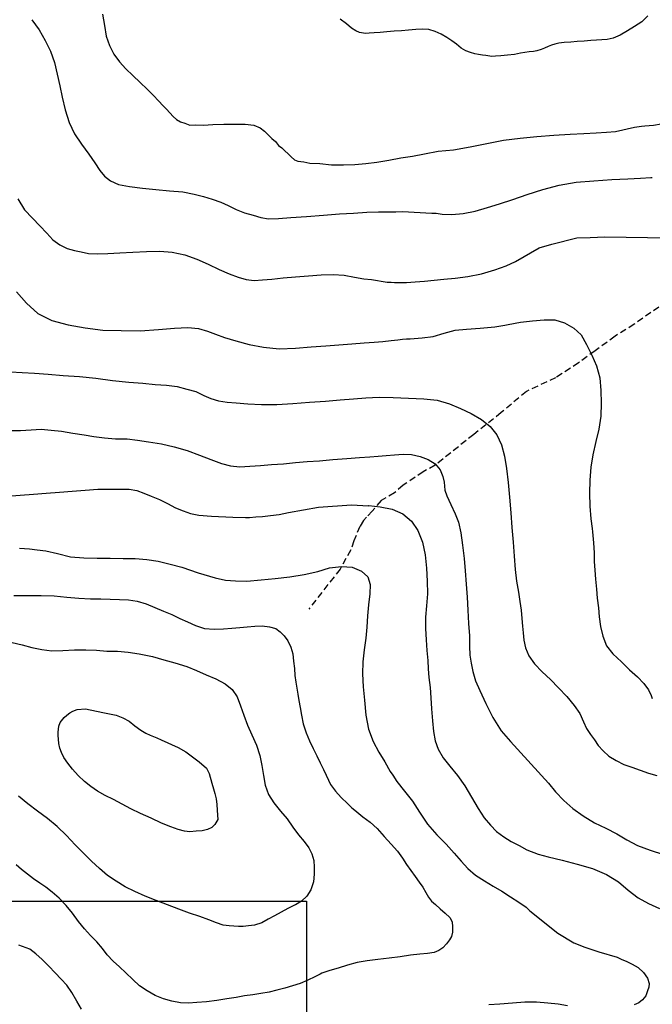
# Model space of a CAD drawing. Extents: x 345792 to 346692, y 6278326 to 6279464.
# Drawn here: x 346416 to 346464, y 6278846 to 6278921 of the extents above; entities that cross this region are included whole.
import ezdxf

# ---------------------------------------------------------------- set-up
doc = ezdxf.new("R2010")
doc.units = 0
doc.header["$MEASUREMENT"] = 0
doc.linetypes.add('DASHED', pattern=[0.75, 0.5, -0.25])
for name, color, linetype in [('CAM-SIN-PAV', 7, 'CONTINUOUS'), ('INCICES', 7, 'CONTINUOUS'), ('PUENTE', 7, 'CONTINUOUS')]:
    doc.layers.add(name, color=color, linetype=linetype)

msp = doc.modelspace()

# ---------------------------------------------------------------- linework, layer by layer
at = {"layer": 'CAM-SIN-PAV', "color": 1, "linetype": 'DASHED'}
msp.add_lwpolyline([(346465.229, 6278899.688), (346463.987, 6278898.881), (346462.713, 6278897.974), (346461.243, 6278897.051), (346459.728, 6278895.948), (346458.456, 6278895.021), (346456.706, 6278893.88), (346454.475, 6278892.84), (346452.546, 6278891.211), (346450.441, 6278889.549), (346447.501, 6278887.191), (346446.591, 6278886.687), (346445.051, 6278885.661), (346444.385, 6278885.076), (346443.363, 6278884.485), (346442.694, 6278883.682), (346442.256, 6278883.214), (346442.018, 6278882.96), (346441.737, 6278882.504), (346441.289, 6278881.402), (346441.045, 6278880.712), (346440.229, 6278879.247), (346437.836, 6278876.181)], dxfattribs=at)
at = {"layer": 'INCICES', "color": 62, "linetype": 'Continuous'}
for points, elevation in [([(346416.678, 6278921.256), (346417.232, 6278920.469), (346417.232, 6278920.469), (346417.688, 6278919.675), (346418.107, 6278918.838), (346418.409, 6278917.992), (346418.617, 6278917.08), (346418.802, 6278916.206), (346418.988, 6278915.331), (346419.219, 6278914.361), (346419.53, 6278913.398), (346419.932, 6278912.54), (346420.467, 6278911.732), (346420.467, 6278911.732), (346421.018, 6278910.984), (346421.485, 6278910.309), (346421.865, 6278909.726), (346422.235, 6278909.28), (346422.675, 6278908.938), (346423.291, 6278908.65), (346424.131, 6278908.497), (346425.128, 6278908.376), (346426.163, 6278908.277), (346427.197, 6278908.179), (346428.211, 6278908.098), (346429.074, 6278907.908), (346429.799, 6278907.726), (346430.465, 6278907.54), (346431.116, 6278907.293), (346431.687, 6278907.041), (346432.284, 6278906.732), (346432.935, 6278906.486), (346433.58, 6278906.318), (346434.165, 6278906.145), (346434.767, 6278906.033), (346435.515, 6278906.05), (346436.478, 6278906.124), (346437.675, 6278906.216), (346438.971, 6278906.315), (346440.188, 6278906.408), (346441.269, 6278906.471), (346442.273, 6278906.528), (346443.179, 6278906.558), (346443.908, 6278906.574), (346444.482, 6278906.559), (346444.482, 6278906.559), (346444.993, 6278906.598), (346447.254, 6278906.475), (346447.571, 6278906.459), (346447.571, 6278906.459), (346448.031, 6278906.376), (346448.783, 6278906.355), (346449.645, 6278906.44), (346449.645, 6278906.44), (346450.559, 6278906.628), (346451.486, 6278906.897), (346452.414, 6278907.166), (346453.434, 6278907.52), (346454.529, 6278907.9), (346455.726, 6278908.269), (346456.964, 6278908.6), (346458.27, 6278908.838), (346459.625, 6278908.942), (346459.625, 6278908.942), (346461, 6278909.027), (346462.22, 6278909.081), (346463.184, 6278909.135), (346463.969, 6278909.195), (346464.091, 6278909.201)], 66), ([(346422.077, 6278921.679), (346422.223, 6278920.803), (346422.366, 6278919.984), (346422.599, 6278919.272), (346422.944, 6278918.627), (346423.367, 6278918.028), (346423.862, 6278917.494), (346424.395, 6278916.983), (346424.949, 6278916.454), (346424.949, 6278916.454), (346425.482, 6278915.943), (346425.973, 6278915.468), (346426.362, 6278915.044), (346426.706, 6278914.676), (346426.963, 6278914.419), (346427.221, 6278914.143), (346427.48, 6278913.867), (346427.735, 6278913.63), (346428.026, 6278913.436), (346428.026, 6278913.436), (346428.369, 6278913.344), (346428.737, 6278913.195), (346429.189, 6278913.21), (346429.189, 6278913.21), (346429.782, 6278913.197), (346430.51, 6278913.234), (346431.356, 6278913.261), (346431.356, 6278913.261), (346432.185, 6278913.266), (346432.975, 6278913.268), (346433.631, 6278913.2), (346433.631, 6278913.2), (346434.122, 6278912.981), (346434.457, 6278912.732), (346434.735, 6278912.457), (346434.735, 6278912.457), (346435.013, 6278912.182), (346435.289, 6278911.947), (346435.529, 6278911.649), (346435.781, 6278911.452), (346436.505, 6278910.759), (346436.76, 6278910.542), (346436.76, 6278910.542), (346437.003, 6278910.442), (346437.462, 6278910.399), (346437.924, 6278910.296), (346437.924, 6278910.296), (346437.924, 6278910.296), (346438.676, 6278910.256), (346439.571, 6278910.167), (346439.571, 6278910.167), (346440.48, 6278910.159), (346441.367, 6278910.189), (346442.191, 6278910.252), (346443.051, 6278910.359), (346443.945, 6278910.527), (346443.945, 6278910.527), (346444.861, 6278910.696), (346445.759, 6278910.826), (346446.692, 6278910.996), (346446.692, 6278910.996), (346447.723, 6278911.196), (346448.899, 6278911.306), (346450.164, 6278911.542), (346451.447, 6278911.8), (346452.711, 6278912.037), (346453.982, 6278912.195), (346455.276, 6278912.315), (346455.276, 6278912.315), (346455.276, 6278912.315), (346455.276, 6278912.315), (346455.276, 6278912.315), (346456.571, 6278912.416), (346457.809, 6278912.492), (346458.87, 6278912.555), (346459.794, 6278912.607), (346460.598, 6278912.669), (346461.287, 6278912.703), (346462.741, 6278913.033), (346463.273, 6278913.114)], 63), ([(346463.759, 6278921.541), (346463.28, 6278921.09), (346462.735, 6278920.731), (346462.188, 6278920.413), (346461.642, 6278920.074), (346461.108, 6278919.834), (346460.641, 6278919.74), (346460.229, 6278919.707), (346459.835, 6278919.696), (346459.383, 6278919.662), (346458.873, 6278919.622), (346458.873, 6278919.622), (346458.873, 6278919.622), (346458.873, 6278919.622), (346458.873, 6278919.622), (346458.344, 6278919.581), (346457.853, 6278919.543), (346457.363, 6278919.504), (346456.952, 6278919.453), (346456.641, 6278919.389), (346456.391, 6278919.311), (346456.142, 6278919.213), (346455.857, 6278919.071), (346455.588, 6278918.972), (346455.26, 6278918.867), (346455.007, 6278918.828), (346454.673, 6278918.802), (346454.673, 6278918.802), (346454.03, 6278918.693), (346454.03, 6278918.693), (346453.565, 6278918.597), (346453.565, 6278918.597), (346453.035, 6278918.537), (346453.035, 6278918.537), (346452.525, 6278918.498), (346452.525, 6278918.498), (346452.114, 6278918.465), (346452.114, 6278918.465), (346451.839, 6278918.444), (346451.839, 6278918.444), (346451.378, 6278918.526), (346451.12, 6278918.546), (346450.82, 6278918.602), (346450.519, 6278918.657), (346450.196, 6278918.751), (346449.851, 6278918.882), (346449.479, 6278919.089), (346449.121, 6278919.377), (346448.765, 6278919.646), (346448.39, 6278919.893), (346447.956, 6278920.156), (346447.485, 6278920.356), (346447.001, 6278920.496), (346446.505, 6278920.536), (346446.014, 6278920.498), (346445.465, 6278920.456), (346444.915, 6278920.413), (346444.365, 6278920.371), (346443.797, 6278920.326), (346443.287, 6278920.287), (346442.835, 6278920.252), (346442.462, 6278920.223), (346442.168, 6278920.199), (346441.707, 6278920.282), (346441.442, 6278920.4), (346441.11, 6278920.611), (346440.709, 6278920.935), (346440.247, 6278921.294)], 60), ([(346463.273, 6278913.114), (346463.521, 6278913.153), (346464.189, 6278913.204), (346464.774, 6278913.29), (346464.774, 6278913.29), (346465.401, 6278913.507), (346465.963, 6278913.737), (346466.603, 6278914.143), (346467.335, 6278914.634), (346468.107, 6278915.108), (346468.107, 6278915.108), (346468.853, 6278915.679), (346469.513, 6278916.323), (346470.161, 6278916.886), (346470.845, 6278917.473), (346470.845, 6278917.473), (346471.523, 6278918.157), (346471.523, 6278918.157), (346471.592, 6278918.232)], 63), ([(346415.594, 6278907.548), (346416.111, 6278906.718), (346416.713, 6278906.093), (346417.292, 6278905.486), (346417.808, 6278904.933), (346418.282, 6278904.416), (346418.825, 6278904.042), (346418.825, 6278904.042), (346419.379, 6278903.769), (346419.924, 6278903.614), (346420.446, 6278903.495), (346421.007, 6278903.38), (346421.661, 6278903.351), (346422.47, 6278903.374), (346423.394, 6278903.424), (346423.394, 6278903.424), (346424.397, 6278903.482), (346425.439, 6278903.542), (346426.445, 6278903.56), (346427.399, 6278903.475), (346428.362, 6278903.272), (346429.296, 6278902.948), (346429.296, 6278902.948), (346429.296, 6278902.948), (346430.155, 6278902.559), (346430.996, 6278902.15), (346431.752, 6278901.813), (346432.442, 6278901.569), (346433.048, 6278901.399), (346433.667, 6278901.308), (346434.295, 6278901.356), (346435.022, 6278901.412), (346435.022, 6278901.412), (346435.883, 6278901.516), (346436.825, 6278901.588), (346437.806, 6278901.664), (346438.788, 6278901.74), (346439.694, 6278901.768), (346440.546, 6278901.735), (346441.328, 6278901.578), (346442.048, 6278901.455), (346442.627, 6278901.381), (346442.627, 6278901.381), (346443.825, 6278901.196), (346443.825, 6278901.196), (346444.123, 6278901.179), (346444.382, 6278901.16), (346444.875, 6278901.159), (346445.309, 6278901.172), (346445.977, 6278901.222), (346446.684, 6278901.276), (346447.409, 6278901.352), (346448.172, 6278901.43), (346449.017, 6278901.495), (346449.017, 6278901.495), (346449.996, 6278901.609), (346451.045, 6278901.827), (346452.048, 6278902.142), (346452.914, 6278902.425), (346453.64, 6278902.757), (346455.434, 6278903.823), (346456.419, 6278904.098), (346458.319, 6278904.572), (346458.319, 6278904.572), (346459.355, 6278904.61)], 69), ([(346459.355, 6278904.61), (346460.455, 6278904.651), (346465.36, 6278904.572)], 69), ([(346415.497, 6278900.442), (346416.273, 6278899.594), (346417.125, 6278898.79), (346418.213, 6278898.261), (346419.463, 6278897.922), (346420.743, 6278897.704), (346420.743, 6278897.704), (346422.099, 6278897.531), (346423.506, 6278897.481), (346424.948, 6278897.472), (346426.343, 6278897.579), (346426.343, 6278897.579), (346427.58, 6278897.674), (346428.603, 6278897.714), (346429.399, 6278897.636), (346430.087, 6278897.432), (346430.715, 6278897.223), (346431.407, 6278896.96), (346432.275, 6278896.71), (346433.283, 6278896.432), (346434.367, 6278896.218), (346434.367, 6278896.218), (346435.581, 6278896.095), (346436.821, 6278896.15), (346438.019, 6278896.241), (346439.138, 6278896.328), (346440.14, 6278896.404), (346441.141, 6278896.481), (346442.064, 6278896.551), (346442.829, 6278896.61), (346442.829, 6278896.61), (346443.498, 6278896.661), (346444.143, 6278896.731), (346444.633, 6278896.787), (346445.005, 6278896.835), (346445.299, 6278896.858), (346445.299, 6278896.858), (346445.595, 6278896.862), (346445.595, 6278896.862), (346445.889, 6278896.883), (346446.499, 6278896.93), (346446.499, 6278896.93), (346446.499, 6278896.93), (346447.34, 6278897.034), (346448.189, 6278897.297), (346449.021, 6278897.518), (346449.885, 6278897.584), (346450.925, 6278897.684), (346452.063, 6278897.771), (346452.063, 6278897.771), (346452.812, 6278897.902)], 72), ([(346452.812, 6278897.902), (346453.077, 6278897.948), (346454.031, 6278898.119), (346454.931, 6278898.227), (346455.834, 6278898.316), (346455.834, 6278898.316), (346456.645, 6278898.299), (346457.393, 6278898.081), (346458.095, 6278897.68), (346458.649, 6278897.15), (346459.059, 6278896.431), (346459.477, 6278895.612), (346459.817, 6278894.789), (346460.084, 6278893.882), (346460.159, 6278892.9), (346460.193, 6278891.934), (346460.193, 6278891.934), (346460.15, 6278890.944), (346460.01, 6278889.946), (346459.785, 6278889), (346459.547, 6278887.995), (346459.383, 6278887.034), (346459.321, 6278886.041), (346459.298, 6278885.052), (346459.314, 6278884.066), (346459.389, 6278883.084), (346459.489, 6278882.36)], 72), ([(346415.055, 6278894.345), (346415.929, 6278894.294), (346415.929, 6278894.294), (346416.882, 6278894.229), (346417.915, 6278894.15), (346419.068, 6278894.04), (346420.317, 6278893.978), (346421.573, 6278893.838), (346422.851, 6278893.659), (346424.084, 6278893.535), (346425.157, 6278893.46), (346426.111, 6278893.374), (346426.964, 6278893.322), (346427.784, 6278893.206), (346428.529, 6278893.007), (346429.215, 6278892.822), (346429.811, 6278892.532), (346430.361, 6278892.298), (346430.948, 6278892.106), (346431.607, 6278892.018), (346432.302, 6278891.973), (346433.178, 6278891.882), (346434.229, 6278891.824), (346434.229, 6278891.824), (346435.394, 6278891.834), (346436.612, 6278891.907), (346437.889, 6278892.005), (346439.107, 6278892.099), (346440.225, 6278892.184), (346441.247, 6278892.262), (346442.209, 6278892.335), (346443.212, 6278892.393), (346444.299, 6278892.377), (346444.299, 6278892.377), (346445.468, 6278892.328), (346446.619, 6278892.258), (346447.653, 6278892.16), (346448.582, 6278891.895), (346449.44, 6278891.526), (346450.261, 6278891.135), (346451.046, 6278890.682), (346451.699, 6278890.158), (346452.203, 6278889.506), (346452.203, 6278889.506), (346452.555, 6278888.763), (346452.8, 6278887.893), (346452.951, 6278886.936), (346453.074, 6278885.86), (346453.178, 6278884.762), (346453.269, 6278883.563), (346453.269, 6278883.563), (346453.357, 6278882.424), (346453.461, 6278881.307), (346453.543, 6278880.246), (346453.621, 6278879.225), (346453.71, 6278878.324), (346453.854, 6278877.485), (346453.968, 6278876.764), (346454.058, 6278876.099), (346454.126, 6278875.472), (346454.126, 6278875.472), (346454.171, 6278874.884), (346454.21, 6278874.372), (346454.271, 6278873.824), (346454.397, 6278873.222), (346454.661, 6278872.61), (346455.083, 6278872.01), (346455.662, 6278871.402), (346456.299, 6278870.819), (346456.921, 6278870.176), (346456.921, 6278870.176), (346457.564, 6278869.514), (346458.111, 6278868.825), (346458.111, 6278868.825), (346458.553, 6278868.207), (346458.839, 6278867.577), (346459.056, 6278867.061), (346459.367, 6278866.61), (346459.675, 6278866.199), (346459.964, 6278865.767), (346460.331, 6278865.36), (346460.757, 6278864.958), (346461.318, 6278864.607), (346461.913, 6278864.316), (346462.521, 6278864.106), (346463.801, 6278863.652), (346463.801, 6278863.652), (346464.426, 6278863.481)], 75), ([(346414.964, 6278889.855), (346415.796, 6278889.839), (346416.62, 6278889.903), (346416.62, 6278889.903), (346417.387, 6278889.942), (346418.144, 6278889.862), (346418.94, 6278889.784), (346418.94, 6278889.784), (346419.819, 6278889.654), (346419.819, 6278889.654), (346420.679, 6278889.522), (346421.419, 6278889.401), (346422.237, 6278889.286), (346422.237, 6278889.286), (346423.073, 6278889.212), (346423.962, 6278889.201), (346424.76, 6278889.104), (346424.76, 6278889.104), (346425.6, 6278888.97), (346426.578, 6278888.829), (346426.578, 6278888.829), (346427.564, 6278888.588), (346428.553, 6278888.308), (346429.488, 6278887.965), (346430.363, 6278887.637), (346430.363, 6278887.637), (346431.157, 6278887.323), (346431.863, 6278887.139), (346432.578, 6278887.076), (346432.578, 6278887.076), (346432.578, 6278887.076), (346433.346, 6278887.114), (346434.151, 6278887.176), (346434.995, 6278887.241), (346435.898, 6278887.31), (346436.82, 6278887.401), (346437.722, 6278887.469), (346438.665, 6278887.541), (346439.687, 6278887.619), (346440.746, 6278887.701), (346441.709, 6278887.774), (346442.495, 6278887.835), (346443.143, 6278887.884), (346443.751, 6278887.931), (346444.399, 6278887.98), (346445.047, 6278888.03), (346445.701, 6278888.001), (346446.344, 6278887.853), (346446.954, 6278887.623), (346447.494, 6278887.289), (346447.891, 6278886.851), (346448.096, 6278886.339), (346448.178, 6278885.909), (346448.24, 6278885.274), (346448.383, 6278884.845), (346448.69, 6278884.19), (346449.03, 6278883.476), (346449.276, 6278882.843), (346449.457, 6278882.027), (346449.589, 6278881.07), (346449.705, 6278880.071), (346449.798, 6278879.111), (346449.875, 6278878.109), (346449.932, 6278877.106), (346449.989, 6278876.104), (346450.047, 6278875.08), (346450.047, 6278875.08), (346450.118, 6278874.158), (346450.121, 6278873.349), (346450.153, 6278872.679), (346450.239, 6278872.054), (346450.386, 6278871.434), (346450.579, 6278870.717), (346450.913, 6278869.972), (346451.364, 6278868.98), (346451.901, 6278867.895), (346451.901, 6278867.895), (346452.552, 6278866.878), (346453.266, 6278866.064), (346456.155, 6278862.888), (346456.7, 6278862.219), (346457.324, 6278861.555), (346458.021, 6278860.958), (346458.816, 6278860.386), (346459.667, 6278859.858), (346459.667, 6278859.858), (346460.546, 6278859.452), (346460.546, 6278859.452), (346461.372, 6278859.002), (346462.157, 6278858.548), (346462.959, 6278858.116), (346462.959, 6278858.116), (346463.916, 6278857.755), (346464.949, 6278857.419)], 78), ([(346414.796, 6278884.826), (346415.779, 6278884.901), (346416.8, 6278884.979), (346417.782, 6278885.054), (346418.783, 6278885.13), (346419.764, 6278885.206), (346420.747, 6278885.28), (346421.729, 6278885.356), (346422.617, 6278885.364), (346422.617, 6278885.364), (346423.406, 6278885.366), (346424.118, 6278885.361), (346424.699, 6278885.248), (346424.699, 6278885.248), (346425.228, 6278885.051), (346425.797, 6278884.838), (346425.797, 6278884.838), (346425.797, 6278884.838), (346426.43, 6278884.57), (346426.43, 6278884.57), (346427.046, 6278884.262), (346427.643, 6278883.933), (346427.643, 6278883.933), (346427.643, 6278883.933), (346428.235, 6278883.701), (346428.235, 6278883.701), (346428.803, 6278883.508), (346428.803, 6278883.508), (346429.445, 6278883.38), (346430.397, 6278883.309), (346432.037, 6278883.227), (346432.999, 6278883.185), (346433.31, 6278883.201), (346433.78, 6278883.237), (346434.311, 6278883.278), (346434.918, 6278883.344), (346435.583, 6278883.435), (346436.283, 6278883.567), (346436.283, 6278883.567), (346438.59, 6278883.984), (346441.11, 6278884.169), (346442.401, 6278884.088), (346442.424, 6278884.116), (346443.301, 6278884.006), (346444.202, 6278883.838), (346445.039, 6278883.486), (346445.695, 6278882.925), (346445.695, 6278882.925), (346445.695, 6278882.925), (346446.165, 6278882.19), (346446.529, 6278881.31), (346446.741, 6278880.339), (346446.84, 6278879.319), (346446.896, 6278878.316), (346446.909, 6278877.369), (346446.843, 6278876.435), (346446.843, 6278876.435), (346446.751, 6278875.58), (346446.751, 6278875.58), (346446.758, 6278874.711), (346446.804, 6278873.846), (346446.867, 6278873.02), (346446.925, 6278872.275), (346446.974, 6278871.627), (346447.026, 6278870.958), (346447.104, 6278870.194), (346447.164, 6278869.409), (346447.229, 6278868.564), (346447.297, 6278867.661), (346447.361, 6278866.836), (346447.495, 6278866.116), (346447.721, 6278865.482), (346448.107, 6278864.82), (346448.61, 6278864.187), (346449.198, 6278863.481), (346449.198, 6278863.481), (346449.773, 6278862.676), (346450.272, 6278861.825), (346450.773, 6278860.955), (346451.243, 6278860.241), (346451.721, 6278859.665), (346452.193, 6278859.188), (346452.193, 6278859.188), (346452.738, 6278858.775), (346453.317, 6278858.424), (346453.317, 6278858.424), (346453.914, 6278858.115), (346454.513, 6278857.785), (346455.371, 6278857.444), (346456.133, 6278857.258), (346457.198, 6278857.004), (346458.348, 6278856.696), (346458.348, 6278856.696), (346459.52, 6278856.352), (346460.601, 6278855.901), (346460.601, 6278855.901), (346460.601, 6278855.901), (346460.601, 6278855.901), (346461.513, 6278855.339), (346462.254, 6278854.704), (346463.01, 6278854.11), (346463.813, 6278853.678), (346464.632, 6278853.306)], 81), ([(346459.489, 6278882.358), (346459.524, 6278882.106), (346459.524, 6278882.106), (346459.589, 6278881.263), (346459.646, 6278880.497), (346459.639, 6278879.825), (346459.688, 6278879.177), (346459.742, 6278878.469), (346459.742, 6278878.469), (346459.819, 6278877.725), (346459.873, 6278877.018), (346459.969, 6278876.295), (346460.042, 6278875.589), (346460.137, 6278874.866), (346460.312, 6278874.129), (346460.587, 6278873.379), (346461.087, 6278872.766), (346461.727, 6278872.163), (346462.347, 6278871.539), (346462.347, 6278871.539), (346462.961, 6278871.014), (346463.454, 6278870.498), (346463.805, 6278870.031), (346464.017, 6278869.593), (346464.093, 6278869.362)], 72), ([(346415.733, 6278880.849), (346416.487, 6278880.807), (346416.487, 6278880.807), (346417.087, 6278880.714), (346417.743, 6278880.647), (346417.743, 6278880.647), (346418.648, 6278880.44), (346418.648, 6278880.44), (346419.635, 6278880.198), (346420.647, 6278880.118), (346420.647, 6278880.118), (346421.657, 6278880.096), (346422.665, 6278880.095), (346423.653, 6278880.072), (346424.582, 6278880.064), (346424.582, 6278880.064), (346424.582, 6278880.064), (346425.457, 6278879.993), (346426.335, 6278879.862), (346427.243, 6278879.636), (346427.243, 6278879.636), (346428.149, 6278879.409), (346429.393, 6278878.968), (346430.684, 6278878.58), (346431.463, 6278878.395), (346432.241, 6278878.354), (346433.101, 6278878.334), (346434.188, 6278878.43), (346434.188, 6278878.43), (346434.188, 6278878.43), (346435.267, 6278878.532), (346435.267, 6278878.532), (346436.383, 6278878.656), (346437.494, 6278878.84), (346437.494, 6278878.84), (346438.523, 6278879.078), (346439.431, 6278879.344), (346440.351, 6278879.454), (346441.165, 6278879.398), (346441.86, 6278879.096), (346442.347, 6278878.659), (346442.529, 6278878.08), (346442.507, 6278877.348), (346442.507, 6278877.348), (346442.507, 6278877.348), (346442.507, 6278877.348), (346442.413, 6278876.511), (346442.339, 6278875.676), (346442.265, 6278874.821), (346442.193, 6278873.966), (346442.063, 6278873.087), (346441.975, 6278872.172), (346441.947, 6278871.242), (346441.947, 6278871.242), (346442.003, 6278870.258), (346442.102, 6278869.218), (346442.209, 6278868.082), (346442.409, 6278867.01), (346442.759, 6278866.07), (346443.195, 6278865.254), (346443.647, 6278864.518), (346444.059, 6278863.779), (346444.254, 6278863.487)], 84), ([(346415.299, 6278877.24), (346416.347, 6278877.221), (346417.393, 6278877.222), (346418.383, 6278877.2), (346419.338, 6278877.095), (346420.272, 6278877.028), (346421.145, 6278876.976), (346421.935, 6278876.978), (346422.668, 6278876.955), (346423.381, 6278876.931), (346424.054, 6278876.903), (346424.733, 6278876.798), (346425.421, 6278876.592), (346426.074, 6278876.327), (346426.728, 6278876.042), (346427.379, 6278875.775), (346427.975, 6278875.485), (346428.569, 6278875.215), (346429.182, 6278874.945), (346429.869, 6278874.722), (346430.605, 6278874.659), (346431.314, 6278874.694), (346431.962, 6278874.743), (346432.571, 6278874.79), (346433.141, 6278874.833), (346433.709, 6278874.878), (346434.281, 6278874.902), (346434.837, 6278874.845), (346435.322, 6278874.705), (346435.658, 6278874.454), (346435.957, 6278874.16), (346436.244, 6278873.768), (346436.46, 6278873.271), (346436.616, 6278872.769), (346436.679, 6278872.202), (346436.741, 6278871.653), (346436.781, 6278871.123), (346436.84, 6278870.614), (346436.916, 6278870.145), (346436.99, 6278869.697), (346437.067, 6278869.209), (346437.168, 6278868.664), (346437.271, 6278868.078), (346437.421, 6278867.418), (346437.631, 6278866.744), (346437.895, 6278866.132), (346438.177, 6278865.542), (346438.458, 6278864.97), (346438.716, 6278864.436), (346438.952, 6278863.922), (346439.162, 6278863.503), (346439.351, 6278863.103), (346439.495, 6278862.778), (346439.869, 6278862.274), (346440.32, 6278861.794), (346440.792, 6278861.318), (346441.139, 6278861.007)], 87), ([(346415.16, 6278873.634), (346415.943, 6278873.458), (346416.669, 6278873.256), (346417.433, 6278873.098), (346418.21, 6278873), (346419.038, 6278873.024), (346419.943, 6278873.073), (346420.812, 6278873.08), (346421.604, 6278873.042), (346422.399, 6278872.984), (346423.209, 6278872.967), (346424.025, 6278872.892), (346424.883, 6278872.779), (346425.888, 6278872.56), (346426.757, 6278872.311), (346427.604, 6278872.079), (346428.515, 6278871.794), (346429.248, 6278871.494), (346429.985, 6278871.155), (346430.738, 6278870.858), (346431.439, 6278870.476), (346431.986, 6278870.044), (346432.364, 6278869.481), (346432.614, 6278868.809), (346432.867, 6278868.077), (346433.161, 6278867.33), (346433.495, 6278866.584), (346433.832, 6278865.801), (346434.109, 6278865.012), (346434.248, 6278864.234), (346434.366, 6278863.472), (346434.501, 6278862.731), (346434.773, 6278862.022), (346435.177, 6278861.381), (346435.68, 6278860.748), (346436.179, 6278860.155), (346436.179, 6278860.155), (346436.623, 6278859.516), (346437.043, 6278858.937), (346437.477, 6278858.417), (346437.849, 6278857.952), (346438.083, 6278857.475), (346438.22, 6278856.972), (346438.26, 6278856.462), (346438.261, 6278855.928), (346438.188, 6278855.331), (346437.998, 6278854.724), (346437.698, 6278854.246), (346437.294, 6278853.86), (346436.818, 6278853.594)], 90), ([(346422.107, 6278868.281), (346423.129, 6278868.083), (346423.639, 6278867.884), (346424.113, 6278867.625), (346424.535, 6278867.262), (346424.995, 6278866.942), (346425.387, 6278866.715), (346425.715, 6278866.562), (346425.979, 6278866.464), (346426.225, 6278866.344), (346426.553, 6278866.193), (346427.853, 6278865.616), (346428.432, 6278865.269), (346429.472, 6278864.518), (346430.021, 6278864.027), (346430.223, 6278863.623), (346430.42, 6278862.893), (346430.552, 6278862.449), (346430.66, 6278862.082), (346430.75, 6278861.674), (346430.803, 6278861.243), (346430.837, 6278860.811), (346430.864, 6278860.439), (346430.891, 6278860.104), (346430.664, 6278859.712), (346430.423, 6278859.496), (346430.099, 6278859.353), (346429.692, 6278859.243), (346429.22, 6278859.207), (346428.75, 6278859.171), (346428.331, 6278859.218), (346427.868, 6278859.34), (346427.298, 6278859.554), (346426.585, 6278859.834), (346425.806, 6278860.209), (346424.989, 6278860.562), (346424.251, 6278860.92), (346423.571, 6278861.283), (346422.913, 6278861.627), (346422.277, 6278861.934), (346421.699, 6278862.266), (346421.177, 6278862.64), (346420.693, 6278863.018), (346420.224, 6278863.475), (346419.792, 6278863.956), (346419.42, 6278864.421), (346419.132, 6278864.834), (346418.943, 6278865.234), (346418.82, 6278865.561), (346418.732, 6278865.929), (346418.708, 6278866.244), (346418.687, 6278866.518), (346418.687, 6278866.775), (346418.749, 6278867.254), (346418.828, 6278867.517), (346419.134, 6278867.895), (346419.356, 6278868.09), (346419.581, 6278868.266), (346419.806, 6278868.401), (346420.133, 6278868.525), (346420.133, 6278868.525), (346420.133, 6278868.525), (346420.772, 6278868.568), (346422.107, 6278868.281)], 93), ([(346444.254, 6278863.487), (346444.573, 6278863.008), (346444.573, 6278863.008), (346445.162, 6278862.264), (346445.755, 6278861.5), (346446.312, 6278860.673), (346446.915, 6278859.752), (346447.629, 6278858.937), (346448.336, 6278858.22), (346448.961, 6278857.538), (346449.482, 6278856.926), (346449.999, 6278856.353), (346450.592, 6278855.846), (346451.276, 6278855.424), (346451.939, 6278855.02), (346452.582, 6278854.616), (346453.266, 6278854.194), (346453.266, 6278854.194), (346453.89, 6278853.788), (346454.453, 6278853.396), (346454.737, 6278853.117), (346456.883, 6278851.414), (346458.107, 6278850.672), (346458.929, 6278850.352), (346460.012, 6278849.991), (346461.396, 6278849.59), (346461.774, 6278849.414), (346462.095, 6278849.28), (346462.095, 6278849.28), (346462.548, 6278849.058), (346463.023, 6278848.779), (346463.023, 6278848.779), (346463.426, 6278848.414), (346463.426, 6278848.414), (346463.426, 6278848.414), (346463.426, 6278848.414), (346463.426, 6278848.414), (346463.426, 6278848.414), (346463.715, 6278847.982), (346463.846, 6278847.578), (346463.827, 6278847.299), (346463.732, 6278846.996), (346463.732, 6278846.996), (346463.603, 6278846.631), (346463.603, 6278846.631), (346463.349, 6278846.315), (346463.051, 6278846.094), (346463.051, 6278846.094), (346462.707, 6278845.93)], 84), ([(346436.817, 6278853.594), (346436.801, 6278853.585), (346436.229, 6278853.304), (346435.718, 6278853.028), (346435.226, 6278852.734), (346434.733, 6278852.478), (346434.24, 6278852.204), (346433.701, 6278852.025), (346433.232, 6278851.968), (346432.819, 6278851.937), (346432.464, 6278851.93), (346432.107, 6278851.942), (346431.745, 6278851.974), (346431.29, 6278852.038), (346430.783, 6278852.216), (346430.195, 6278852.428), (346429.502, 6278852.691), (346428.732, 6278852.948), (346427.918, 6278853.261), (346427.043, 6278853.588), (346426.17, 6278853.917), (346425.335, 6278854.248), (346424.557, 6278854.604), (346423.799, 6278854.96), (346423.115, 6278855.381), (346422.468, 6278855.826), (346421.855, 6278856.352), (346421.239, 6278856.917), (346420.62, 6278857.521), (346419.998, 6278858.165), (346419.331, 6278858.884), (346418.607, 6278859.56), (346417.869, 6278860.174), (346417.113, 6278860.749), (346416.38, 6278861.304), (346415.645, 6278861.88)], 89.997), ([(346441.139, 6278861.007), (346441.363, 6278860.808), (346441.974, 6278860.322), (346442.54, 6278859.891), (346443.069, 6278859.418), (346443.59, 6278858.806), (346444.13, 6278858.214), (346444.625, 6278857.68), (346445, 6278857.156), (346445.315, 6278856.666), (346445.647, 6278856.198), (346445.977, 6278855.75), (346446.287, 6278855.319), (346446.553, 6278854.944), (346446.782, 6278854.527), (346446.987, 6278854.168), (346447.227, 6278853.87), (346447.524, 6278853.616), (346447.884, 6278853.288), (346448.267, 6278852.942), (346448.607, 6278852.613), (346448.791, 6278852.271), (346448.82, 6278851.898), (346448.811, 6278851.503), (346448.757, 6278851.163), (346448.6, 6278850.894), (346448.366, 6278850.599), (346448.093, 6278850.302), (346447.775, 6278850.08), (346447.41, 6278849.933), (346447.41, 6278849.933), (346446.923, 6278849.856), (346446.314, 6278849.811), (346445.609, 6278849.736), (346444.827, 6278849.618), (346443.986, 6278849.513), (346443.125, 6278849.408), (346442.305, 6278849.306)], 87), ([(346438.699, 6278848.283), (346438.289, 6278848.09), (346437.757, 6278847.812), (346437.182, 6278847.57), (346436.585, 6278847.387), (346436.006, 6278847.204), (346435.405, 6278847.059), (346434.804, 6278846.914), (346434.18, 6278846.807), (346433.556, 6278846.7), (346432.931, 6278846.613), (346432.286, 6278846.505), (346431.565, 6278846.39), (346430.803, 6278846.272), (346430.021, 6278846.174), (346429.295, 6278846.117), (346428.647, 6278846.068), (346428.033, 6278846.08), (346427.372, 6278846.207), (346426.725, 6278846.394), (346426.094, 6278846.643), (346425.493, 6278847.011), (346424.91, 6278847.401), (346424.381, 6278847.874), (346423.867, 6278848.388), (346423.377, 6278848.845), (346422.89, 6278849.282), (346422.439, 6278849.76), (346422.066, 6278850.245), (346421.652, 6278850.747), (346421.16, 6278851.242), (346420.707, 6278851.74), (346420.248, 6278852.318), (346419.786, 6278852.934), (346419.306, 6278853.53), (346418.768, 6278854.101), (346418.24, 6278854.554), (346417.737, 6278854.93), (346417.278, 6278855.25), (346416.799, 6278855.57), (346416.337, 6278855.93), (346415.895, 6278856.291), (346415.472, 6278856.653)], 87), ([(346420.466, 6278845.6), (346420.103, 6278846.224), (346419.735, 6278846.886), (346419.356, 6278847.45), (346419.356, 6278847.45), (346418.927, 6278847.911), (346418.927, 6278847.911), (346418.455, 6278848.389), (346418.455, 6278848.389), (346417.963, 6278848.884), (346417.47, 6278849.399), (346416.981, 6278849.836), (346416.519, 6278850.196), (346416.519, 6278850.196), (346415.688, 6278850.488)], 84), ([(346442.305, 6278849.306), (346442.304, 6278849.306), (346441.524, 6278849.168), (346440.788, 6278848.972), (346440.075, 6278848.74), (346439.438, 6278848.553), (346438.841, 6278848.349), (346438.699, 6278848.283)], 87), ([(346457.617, 6278845.857), (346456.897, 6278845.979), (346456.897, 6278845.979), (346456.101, 6278846.056), (346455.246, 6278846.129), (346454.357, 6278846.14), (346453.415, 6278846.068), (346452.432, 6278845.992), (346451.587, 6278845.948)], 84)]:
    msp.add_lwpolyline(points, dxfattribs=dict(at, elevation=elevation))
at = {"layer": 'PUENTE', "linetype": 'Continuous'}
msp.add_lwpolyline([(346333.511, 6278853.86), (346437.66, 6278853.86), (346437.66, 6278769.123), (346333.511, 6278769.123)], close=True, dxfattribs=at)

doc.saveas('drawing.dxf')
